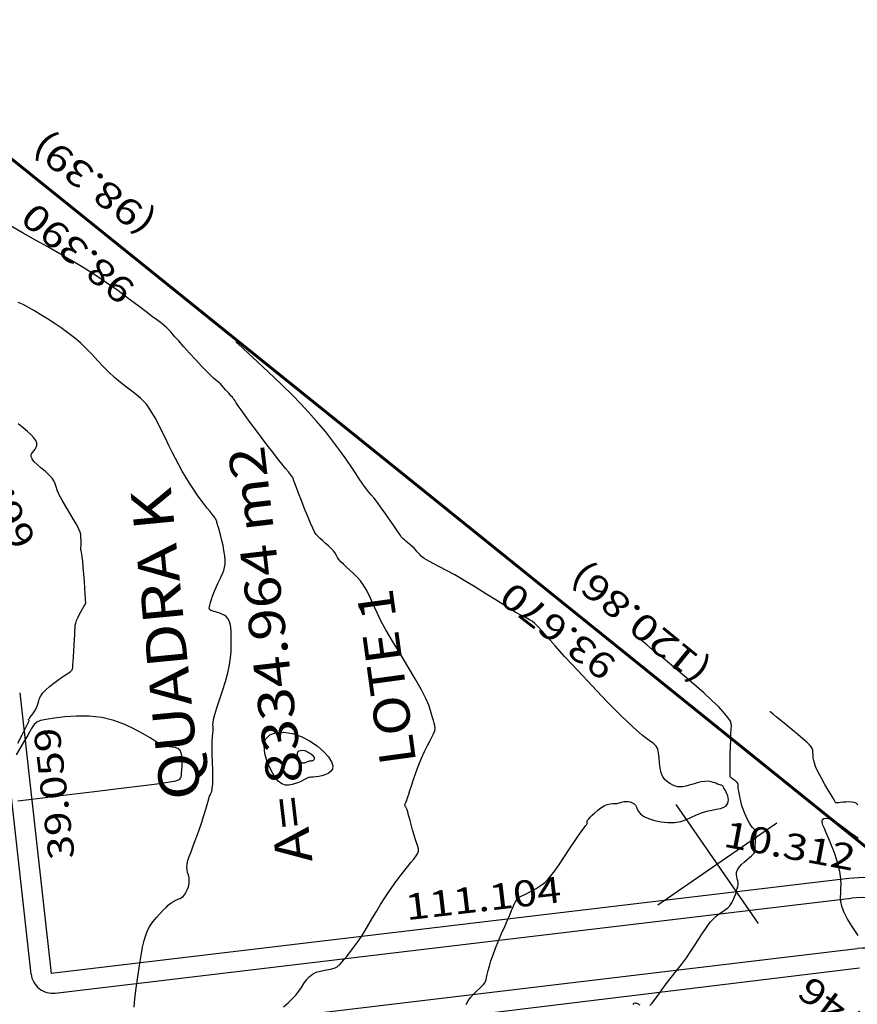
# Model space of a CAD drawing. Units: metres. Extents: x 186724 to 196474, y 1658184 to 1664325.
# Drawn here: x 189963 to 190079, y 1662585 to 1662721 of the extents above; entities that cross this region are included whole.
import ezdxf
from ezdxf.enums import TextEntityAlignment as Align

# ---------------------------------------------------------------- set-up
doc = ezdxf.new("R2010")
doc.units = ezdxf.units.M
doc.header["$MEASUREMENT"] = 0
for name, color, linetype in [('CURVAS', 7, 'Continuous'), ('ESCRI', 6, 'Continuous'), ('FOLHAS', 7, 'Continuous'), ('MEDIDAS', 7, 'Continuous'), ('MF', 7, 'Continuous'), ('NQUADRAS', 7, 'Continuous'), ('URB', 7, 'Continuous')]:
    doc.layers.add(name, color=color, linetype=linetype)
doc.styles.add('ITALICC', font='italicc')
doc.styles.add('ROMANS', font='romans')

# ---------------------------------------------------------------- blocks, each defined once
blk = doc.blocks.new('BLOCO289824')
at = {"layer": 'ESCRI', "color": 1, "linetype": 'Continuous', "const_width": 0.4, "flags": 128}
for points in [[(187394.35302, 1663070.790288), (187366.369877, 1663165.117038)], [(187394.35302, 1663070.790288), (187420.961484, 1662980.979209)]]:
    blk.add_lwpolyline(points, dxfattribs=at)
blk = doc.blocks.new('BLOCO262134')
at = {"layer": 'CURVAS', "color": 251, "linetype": 'Continuous', "flags": 128}
for points in [[(187325.282266, 1663062.448205), (187327.982899, 1663061.030186), (187331.240793, 1663059.317454), (187334.697836, 1663057.501624), (187337.995917, 1663055.774315), (187340.776925, 1663054.327144), (187342.770908, 1663053.305375), (187344.060547, 1663052.668864), (187344.816682, 1663052.331113), (187345.210154, 1663052.205626), (187345.411803, 1663052.205905), (187345.567162, 1663052.261701), (187345.720542, 1663052.367756), (187345.890945, 1663052.535061), (187346.097375, 1663052.774606), (187346.358834, 1663053.09738), (187346.682353, 1663053.507009), (187347.027071, 1663053.977659), (187347.340153, 1663054.476129), (187347.568765, 1663054.96922), (187347.660072, 1663055.423731), (187347.579089, 1663055.814322), (187347.362216, 1663056.147094), (187347.063704, 1663056.436007), (187346.737802, 1663056.695021), (187346.438761, 1663056.938095), (187346.20482, 1663057.185783), (187346.01019, 1663057.485017), (187345.81307, 1663057.889321), (187345.571663, 1663058.45222), (187345.244168, 1663059.227237), (187344.792887, 1663060.245438), (187344.196519, 1663061.448043), (187343.437865, 1663062.753809), (187342.499726, 1663064.081497), (187341.364901, 1663065.349866), (187340.03816, 1663066.489833), (187338.612152, 1663067.480948), (187337.201493, 1663068.314919), (187335.920801, 1663068.983453), (187334.884694, 1663069.478259), (187334.161116, 1663069.791849), (187333.631327, 1663069.919958), (187333.12991, 1663069.859124), (187332.491454, 1663069.605886), (187331.550542, 1663069.156783), (187330.215012, 1663068.530436), (187328.685697, 1663067.83379)], [(187329.791488, 1663068.996544), (187331.063998, 1663069.68458), (187331.956417, 1663070.16752), (187332.496403, 1663070.462972), (187332.770817, 1663070.619331), (187332.866521, 1663070.684993), (187332.870376, 1663070.708355), (187332.855862, 1663070.729517), (187332.842924, 1663070.755405), (187332.838127, 1663070.784649), (187332.848034, 1663070.815879), (187332.879209, 1663070.847726), (187332.937897, 1663070.879783), (187333.029072, 1663070.915496), (187333.15739, 1663070.959273), (187333.327507, 1663071.015523), (187333.544079, 1663071.088654), (187333.807911, 1663071.182445), (187334.104409, 1663071.298167), (187334.415129, 1663071.436456), (187334.721627, 1663071.597954), (187335.005458, 1663071.783301), (187335.257476, 1663071.99064), (187335.505722, 1663072.208142), (187335.787537, 1663072.421482), (187336.14026, 1663072.616334), (187336.60123, 1663072.778373), (187337.19254, 1663072.89694), (187337.875301, 1663072.976042), (187338.595373, 1663073.023349), (187339.298621, 1663073.046533), (187339.930907, 1663073.053267), (187340.4498, 1663073.050863), (187340.859692, 1663073.045199), (187341.176683, 1663073.041794), (187341.41687, 1663073.046167), (187341.596353, 1663073.063838), (187341.734124, 1663073.103738), (187341.860749, 1663073.188453), (187342.009688, 1663073.34398), (187342.214401, 1663073.596318), (187342.508347, 1663073.971464), (187342.911518, 1663074.481789), (187343.390028, 1663075.085155), (187343.896523, 1663075.725796), (187344.383649, 1663076.347946), (187344.804052, 1663076.895841), (187345.12521, 1663077.327984), (187345.37393, 1663077.659954), (187345.591848, 1663077.921603), (187345.820603, 1663078.14278), (187346.101834, 1663078.353335), (187346.463403, 1663078.575737), (187346.878075, 1663078.802944), (187347.304842, 1663079.02053), (187347.702694, 1663079.214073), (187348.030621, 1663079.369147), (187348.258174, 1663079.475548), (187348.397149, 1663079.539936), (187348.4699, 1663079.573191), (187348.498781, 1663079.586192), (187348.506148, 1663079.589819), (187348.510677, 1663079.59324), (187348.516328, 1663079.598778), (187348.523383, 1663079.607047), (187348.532124, 1663079.618661), (187348.542832, 1663079.634231), (187348.560139, 1663079.661584), (187348.606075, 1663079.73739), (187348.707021, 1663079.90553), (187348.889357, 1663080.209889), (187349.179464, 1663080.694348), (187349.590248, 1663081.38101), (187350.080718, 1663082.204858), (187350.596407, 1663083.079098), (187351.08285, 1663083.916932), (187351.48558, 1663084.631565), (187351.764866, 1663085.158181), (187351.939917, 1663085.519879), (187352.044675, 1663085.761739), (187352.113082, 1663085.928841), (187352.179082, 1663086.066264), (187352.26923, 1663086.210628), (187352.380534, 1663086.364716), (187352.502618, 1663086.522854), (187352.625103, 1663086.679363), (187352.73761, 1663086.828569), (187352.832701, 1663086.966508), (187352.91469, 1663087.096068), (187352.990829, 1663087.221848), (187353.068373, 1663087.34845), (187353.154574, 1663087.480474), (187353.254186, 1663087.629422), (187353.361965, 1663087.834408), (187353.470168, 1663088.141447), (187353.571051, 1663088.596554), (187353.656872, 1663089.245745), (187353.723325, 1663090.111361), (187353.779857, 1663091.121044), (187353.839354, 1663092.178764), (187353.9147, 1663093.18849), (187354.018782, 1663094.05419), (187354.157302, 1663094.708959), (187354.307238, 1663095.202404), (187354.438384, 1663095.613255), (187354.520535, 1663096.020244), (187354.523487, 1663096.502104), (187354.428947, 1663097.113772), (187354.266279, 1663097.815004), (187354.076759, 1663098.541764), (187353.901663, 1663099.230014), (187353.782267, 1663099.815717), (187353.750905, 1663100.250752), (187353.804137, 1663100.550664), (187353.92958, 1663100.746915), (187354.114852, 1663100.870968), (187354.34757, 1663100.954285), (187354.613379, 1663101.026818), (187354.890035, 1663101.112484), (187355.153324, 1663101.233691), (187355.37903, 1663101.412846), (187355.542937, 1663101.672357), (187355.625675, 1663102.030831), (187355.62726, 1663102.491679), (187355.552553, 1663103.054515), (187355.406414, 1663103.718949), (187355.193705, 1663104.484594), (187354.921205, 1663105.345222)], [(187322.270902, 1663029.814609), (187323.03201, 1663030.758008), (187323.999627, 1663031.859565), (187325.074052, 1663033.025781), (187326.155586, 1663034.163157), (187327.144532, 1663035.178194), (187327.967086, 1663035.998734), (187328.653033, 1663036.637982), (187329.258053, 1663037.130482), (187329.837829, 1663037.51078), (187330.448041, 1663037.81342), (187331.127207, 1663038.067427), (187331.8452, 1663038.279734), (187332.55473, 1663038.451756), (187333.208505, 1663038.584905), (187333.759236, 1663038.680597), (187334.172752, 1663038.741303), (187334.46737, 1663038.773735), (187334.674524, 1663038.785666), (187334.825649, 1663038.784868), (187334.952181, 1663038.779112), (187335.080477, 1663038.774196), (187335.216575, 1663038.768016), (187335.361437, 1663038.756497), (187335.516022, 1663038.735561), (187335.681292, 1663038.70113), (187335.859295, 1663038.652962), (187336.05644, 1663038.60615), (187336.280223, 1663038.579619), (187336.538142, 1663038.592298), (187336.837694, 1663038.663112), (187337.180624, 1663038.805842), (187337.545665, 1663039.01368), (187337.905798, 1663039.274673), (187338.234006, 1663039.576865), (187338.50327, 1663039.908303), (187338.696687, 1663040.257603), (187338.837817, 1663040.615658), (187338.960336, 1663040.973931), (187339.097921, 1663041.323886), (187339.284247, 1663041.656986), (187339.549503, 1663041.970904), (187339.909919, 1663042.288149), (187340.378239, 1663042.63744), (187340.967204, 1663043.047497), (187341.689557, 1663043.547037), (187342.543998, 1663044.15138), (187343.47305, 1663044.822246), (187344.405194, 1663045.507956), (187345.26891, 1663046.156828), (187345.99268, 1663046.717184), (187346.524537, 1663047.149701), (187346.890735, 1663047.464484), (187347.137083, 1663047.683997), (187347.309389, 1663047.830703), (187347.453461, 1663047.927064), (187347.610444, 1663048.000621), (187347.802833, 1663048.099217), (187348.048459, 1663048.275771), (187348.365152, 1663048.583203), (187348.770746, 1663049.074434), (187349.273765, 1663049.779597), (187349.845516, 1663050.637686), (187350.447998, 1663051.564909), (187351.043213, 1663052.477475), (187351.593161, 1663053.291591), (187352.06671, 1663053.94255), (187352.460196, 1663054.441981), (187352.776824, 1663054.820599), (187353.019798, 1663055.109118), (187353.192322, 1663055.338252), (187353.308339, 1663055.539714), (187353.424738, 1663055.749223), (187353.609146, 1663056.003495), (187353.929193, 1663056.339249), (187354.452504, 1663056.793203), (187355.220639, 1663057.389191), (187356.170883, 1663058.099525), (187357.21445, 1663058.883634), (187358.262557, 1663059.700944), (187359.226418, 1663060.510886), (187360.036918, 1663061.27996), (187360.703613, 1663062.002954), (187361.255729, 1663062.681726), (187361.72249, 1663063.318138), (187362.133123, 1663063.914048), (187362.509568, 1663064.471177), (187362.844624, 1663064.990686), (187363.123808, 1663065.473597), (187363.332633, 1663065.920933), (187363.456617, 1663066.333714), (187363.48678, 1663066.713222), (187363.436168, 1663067.061766), (187363.323335, 1663067.381915), (187363.166832, 1663067.676237), (187362.985212, 1663067.947301), (187362.795731, 1663068.197015), (187362.610453, 1663068.424658), (187362.440146, 1663068.628846), (187362.295577, 1663068.8082), (187362.187515, 1663068.961336), (187362.126144, 1663069.089806), (187362.119321, 1663069.206892), (187362.174321, 1663069.328807), (187362.298417, 1663069.471766), (187362.498884, 1663069.651984), (187362.778403, 1663069.880212), (187363.121289, 1663070.145357), (187363.507262, 1663070.43086), (187363.916045, 1663070.720166), (187364.327359, 1663070.996717), (187364.724506, 1663071.247684), (187365.105113, 1663071.475147), (187365.470387, 1663071.68491), (187365.821538, 1663071.88278), (187366.159771, 1663072.074563), (187366.486691, 1663072.269247), (187366.805484, 1663072.488545), (187367.119734, 1663072.757356), (187367.433024, 1663073.100576), (187367.748935, 1663073.543102), (187368.068476, 1663074.097949), (187368.382349, 1663074.730606), (187368.678682, 1663075.394683), (187368.945604, 1663076.043787), (187369.171242, 1663076.631527), (187369.347139, 1663077.121102), (187369.478502, 1663077.514071), (187369.573953, 1663077.821584), (187369.642114, 1663078.054791), (187369.691606, 1663078.224843), (187369.730079, 1663078.343299), (187369.761295, 1663078.423363), (187369.788043, 1663078.478648), (187369.813112, 1663078.522767), (187369.839292, 1663078.569334), (187369.868171, 1663078.631304), (187369.896534, 1663078.719007), (187369.919964, 1663078.842113), (187369.934045, 1663079.010294), (187369.934362, 1663079.233221), (187369.918122, 1663079.520899), (187369.889033, 1663079.884667), (187369.852426, 1663080.336197), (187369.813634, 1663080.88716), (187369.777989, 1663081.54923), (187369.750628, 1663082.32737), (187369.73592, 1663083.199713), (187369.73804, 1663084.137684), (187369.761162, 1663085.112708), (187369.809461, 1663086.096208), (187369.885703, 1663087.066774), (187369.987021, 1663088.03165), (187370.109139, 1663089.005247), (187370.247781, 1663090.001972), (187370.398673, 1663091.036236), (187370.556414, 1663092.113128), (187370.71111, 1663093.20046), (187370.851744, 1663094.256726), (187370.967297, 1663095.24042), (187371.046751, 1663096.110033), (187371.080359, 1663096.840412), (187371.063455, 1663097.471805), (187370.992644, 1663098.060813), (187370.864533, 1663098.664037), (187370.675725, 1663099.338078), (187370.427628, 1663100.126313), (187370.140853, 1663101.019231), (187369.840813, 1663101.994098), (187369.55292, 1663103.028182), (187369.302586, 1663104.098746), (187369.106371, 1663105.186256), (187368.94541, 1663106.283963), (187368.791986, 1663107.388317), (187368.618382, 1663108.495767), (187368.396879, 1663109.602764), (187368.107079, 1663110.705392), (187367.757854, 1663111.798282), (187367.3654, 1663112.8757), (187366.945907, 1663113.931911), (187366.515568, 1663114.961182), (187366.088387, 1663115.95496), (187365.669604, 1663116.893415), (187365.26227, 1663117.753898), (187364.869438, 1663118.51376), (187364.494157, 1663119.150354)], [(187339.290617, 1663018.145398), (187340.153109, 1663018.244689), (187340.922374, 1663018.368362), (187341.618371, 1663018.522793), (187342.261061, 1663018.714361), (187342.86867, 1663018.942392), (187343.452491, 1663019.178018), (187344.022087, 1663019.38532), (187344.587017, 1663019.52838), (187345.156843, 1663019.57128), (187345.735967, 1663019.491298), (187346.308158, 1663019.3185), (187346.852026, 1663019.096149), (187347.346181, 1663018.867506), (187347.769233, 1663018.675836), (187348.105674, 1663018.554188), (187348.363524, 1663018.49477), (187348.55668, 1663018.479578), (187348.699045, 1663018.490606), (187348.804518, 1663018.509851), (187348.891497, 1663018.524468), (187348.996375, 1663018.542256), (187349.160044, 1663018.576176), (187349.423393, 1663018.639187), (187349.827315, 1663018.744248), (187350.399307, 1663018.901656), (187351.113293, 1663019.111058), (187351.929806, 1663019.369435), (187352.809376, 1663019.673771), (187353.712536, 1663020.021049), (187354.609058, 1663020.407128), (187355.505677, 1663020.823374), (187356.418367, 1663021.260029), (187357.363106, 1663021.707337), (187358.355868, 1663022.155539), (187359.404164, 1663022.594865), (187360.481645, 1663023.01549), (187361.553496, 1663023.407577), (187362.584904, 1663023.761289), (187363.541054, 1663024.066789), (187364.392386, 1663024.31851), (187365.130359, 1663024.527976), (187365.751688, 1663024.710981), (187366.253086, 1663024.883322), (187366.631266, 1663025.060791), (187366.890034, 1663025.260533), (187367.06156, 1663025.50508), (187367.185105, 1663025.818311), (187367.299929, 1663026.224108), (187367.445294, 1663026.74635), (187367.649278, 1663027.394479), (187367.895226, 1663028.120179), (187368.155301, 1663028.860697), (187368.401665, 1663029.553279), (187368.606481, 1663030.135171), (187368.748919, 1663030.560025), (187368.836179, 1663030.847125), (187368.882469, 1663031.032158), (187368.901996, 1663031.150814), (187368.908969, 1663031.238783), (187368.915788, 1663031.325119), (187368.927624, 1663031.412345), (187368.947839, 1663031.496348), (187368.979798, 1663031.573017), (187369.026864, 1663031.63824), (187369.091977, 1663031.690294), (187369.176393, 1663031.737012), (187369.280941, 1663031.788618), (187369.406453, 1663031.855333), (187369.553761, 1663031.94738), (187369.728378, 1663032.075845), (187369.954543, 1663032.255266), (187370.261178, 1663032.501044), (187370.677203, 1663032.828579), (187371.23154, 1663033.253274), (187371.939491, 1663033.780394), (187372.761876, 1663034.374662), (187373.645896, 1663034.990669), (187374.538751, 1663035.583003), (187375.387644, 1663036.106253), (187376.148264, 1663036.52746), (187376.810268, 1663036.863468), (187377.371804, 1663037.143575), (187377.831016, 1663037.397078), (187378.186053, 1663037.653273), (187378.44028, 1663037.936297), (187378.617942, 1663038.249655), (187378.748505, 1663038.59169), (187378.861433, 1663038.960747), (187378.986192, 1663039.355169), (187379.144936, 1663039.787095), (187379.330585, 1663040.323845), (187379.528749, 1663041.046531), (187379.72504, 1663042.036267), (187379.905066, 1663043.374167), (187380.058544, 1663045.100159), (187380.191611, 1663047.08943), (187380.314512, 1663049.175982), (187380.43749, 1663051.193818), (187380.570789, 1663052.976939), (187380.721272, 1663054.401139), (187380.882283, 1663055.50937), (187381.043786, 1663056.386376), (187381.195745, 1663057.1169), (187381.328125, 1663057.785686), (187381.431712, 1663058.46222), (187381.500582, 1663059.154949), (187381.529632, 1663059.857067), (187381.513761, 1663060.561765), (187381.447866, 1663061.262232), (187381.331756, 1663061.950176), (187381.184883, 1663062.611352), (187381.031608, 1663063.230033), (187380.896293, 1663063.79049), (187380.803298, 1663064.276994), (187380.768824, 1663064.682126), (187380.776414, 1663065.031702), (187380.801448, 1663065.359845), (187380.819309, 1663065.700682), (187380.805377, 1663066.088336), (187380.742101, 1663066.545862), (187380.640194, 1663067.05204), (187380.517439, 1663067.574577), (187380.391617, 1663068.081181), (187380.280511, 1663068.539561), (187380.200453, 1663068.934097), (187380.161983, 1663069.31585), (187380.174192, 1663069.752553), (187380.246169, 1663070.311939), (187380.387005, 1663071.061741), (187380.599229, 1663072.039854), (187380.859122, 1663073.16481), (187381.136401, 1663074.325308), (187381.400786, 1663075.410041), (187381.621996, 1663076.307706), (187381.777222, 1663076.935537), (187381.873555, 1663077.324925), (187381.925559, 1663077.5358), (187381.947797, 1663077.628092), (187381.954834, 1663077.661732), (187381.958257, 1663077.69324), (187381.95775, 1663077.765509), (187381.950019, 1663077.918021), (187381.93177, 1663078.19026), (187381.899712, 1663078.621708), (187381.851938, 1663079.242039), (187381.792102, 1663080.041683), (187381.725244, 1663081.001258), (187381.656405, 1663082.101384), (187381.590626, 1663083.322682), (187381.532295, 1663084.636338), (187381.483187, 1663085.975805), (187381.444426, 1663087.265107), (187381.417134, 1663088.428266), (187381.402433, 1663089.389302), (187381.400311, 1663090.094825), (187381.406211, 1663090.581792), (187381.414443, 1663090.909747), (187381.419314, 1663091.138232), (187381.415134, 1663091.326791), (187381.397726, 1663091.525588), (187381.36898, 1663091.747257), (187381.332304, 1663091.995054), (187381.291102, 1663092.272233), (187381.248782, 1663092.582049), (187381.207726, 1663092.924164), (187381.166219, 1663093.283866), (187381.121521, 1663093.642851), (187381.070895, 1663093.982815), (187381.011601, 1663094.285453), (187380.940936, 1663094.547284), (187380.85634, 1663094.824122), (187380.755291, 1663095.186601), (187380.635264, 1663095.70536), (187380.493737, 1663096.451034), (187380.330838, 1663097.462989), (187380.157303, 1663098.655511), (187379.986521, 1663099.911615), (187379.831881, 1663101.114317), (187379.706771, 1663102.146631), (187379.61978, 1663102.922819), (187379.560295, 1663103.482127), (187379.512903, 1663103.895048), (187379.462189, 1663104.232073), (187379.392741, 1663104.563695), (187379.289754, 1663104.955897), (187379.140854, 1663105.456624), (187378.934274, 1663106.109313), (187378.65825, 1663106.957401), (187378.301016, 1663108.044325), (187377.854647, 1663109.394895), (187377.326589, 1663110.959425), (187376.728126, 1663112.669603), (187376.070547, 1663114.457117), (187375.365136, 1663116.253653), (187374.621937, 1663118.005969), (187373.846018, 1663119.721096), (187373.041206, 1663121.421133), (187372.211325, 1663123.128181), (187371.360201, 1663124.864338), (187370.494738, 1663126.643143), (187369.634145, 1663128.443887)], [(187360.280647, 1663004.047851), (187360.762834, 1663004.305542), (187361.314094, 1663004.503514), (187361.901378, 1663004.649157), (187362.484215, 1663004.755521), (187363.022135, 1663004.835654), (187363.474666, 1663004.902608), (187363.81478, 1663004.96973), (187364.06922, 1663005.051571), (187364.278175, 1663005.162979), (187364.48183, 1663005.318803), (187364.720373, 1663005.533892), (187365.029018, 1663005.819671), (187365.42308, 1663006.17386), (187365.912905, 1663006.590757), (187366.508836, 1663007.064658), (187367.221216, 1663007.589859), (187368.04983, 1663008.15748), (187368.952227, 1663008.745937), (187369.875397, 1663009.330468), (187370.76633, 1663009.886311), (187371.572017, 1663010.388706), (187372.251143, 1663010.817853), (187372.809174, 1663011.173794), (187373.263271, 1663011.461536), (187373.630597, 1663011.686082), (187373.928313, 1663011.852438), (187374.171822, 1663011.966395), (187374.369492, 1663012.036893), (187374.527934, 1663012.073657), (187374.653757, 1663012.086413), (187374.753572, 1663012.084887), (187374.837278, 1663012.076936), (187374.927937, 1663012.062948), (187375.051902, 1663012.041441), (187375.235525, 1663012.010933), (187375.505157, 1663011.969944), (187375.877492, 1663011.918387), (187376.330584, 1663011.861758), (187376.832828, 1663011.806947), (187377.352619, 1663011.760844), (187377.858353, 1663011.730341), (187378.33279, 1663011.724392), (187378.816149, 1663011.760219), (187379.363013, 1663011.857107), (187380.027967, 1663012.034342), (187380.865596, 1663012.311209), (187381.904856, 1663012.695709), (187383.072202, 1663013.150705), (187384.268459, 1663013.627773), (187385.394456, 1663014.078493), (187386.351018, 1663014.454441), (187387.063518, 1663014.719825), (187387.555505, 1663014.889375), (187387.875073, 1663014.990453), (187388.070317, 1663015.050418), (187388.18933, 1663015.096631), (187388.273097, 1663015.150957), (187388.334159, 1663015.213269), (187388.377944, 1663015.277947), (187388.409885, 1663015.339368), (187388.435411, 1663015.39191), (187388.463397, 1663015.432177), (187388.516495, 1663015.465667), (187388.620802, 1663015.500104), (187388.802414, 1663015.543214), (187389.08743, 1663015.602719), (187389.490731, 1663015.681641), (187389.982352, 1663015.764186), (187390.521111, 1663015.829856), (187391.065829, 1663015.858154), (187391.575325, 1663015.828582), (187392.017332, 1663015.72841), (187392.395233, 1663015.575968), (187392.721324, 1663015.397354), (187393.007901, 1663015.218665), (187393.26726, 1663015.066), (187393.51029, 1663014.957454), (187393.742257, 1663014.879122), (187393.96702, 1663014.809095), (187394.188438, 1663014.725466), (187394.410368, 1663014.606327), (187394.632789, 1663014.435385), (187394.840143, 1663014.218804), (187395.012994, 1663013.968362), (187395.131902, 1663013.695836), (187395.177431, 1663013.413006), (187395.143136, 1663013.125697), (187395.074549, 1663012.815924), (187395.030197, 1663012.459752), (187395.068607, 1663012.033244), (187395.248305, 1663011.512464), (187395.611597, 1663010.887273), (187396.135908, 1663010.202724), (187396.782441, 1663009.517666), (187397.512399, 1663008.89095), (187398.286987, 1663008.381425), (187399.072566, 1663008.029593), (187399.85613, 1663007.802549), (187400.62983, 1663007.64904), (187401.38582, 1663007.517814), (187402.116251, 1663007.357616), (187402.81292, 1663007.132649), (187403.46621, 1663006.868935), (187404.066146, 1663006.607952), (187404.602755, 1663006.391177), (187405.066065, 1663006.260089), (187405.449249, 1663006.245339), (187405.758077, 1663006.334279), (187406.001466, 1663006.503438), (187406.188331, 1663006.729341), (187406.327591, 1663006.988515), (187406.42793, 1663007.259782), (187406.497113, 1663007.531141), (187406.542671, 1663007.792884), (187406.572138, 1663008.035304), (187406.593045, 1663008.248694), (187406.61102, 1663008.425939), (187406.62406, 1663008.570294), (187406.628258, 1663008.687605), (187406.619707, 1663008.783717), (187406.594499, 1663008.864477), (187406.549481, 1663008.936972), (187406.484518, 1663009.013246), (187406.400229, 1663009.106585), (187406.297232, 1663009.230274), (187406.176146, 1663009.397597), (187406.034718, 1663009.616494), (187405.859202, 1663009.873516), (187405.632983, 1663010.149868), (187405.339443, 1663010.426757), (187404.961964, 1663010.685386), (187404.493288, 1663010.911566), (187403.963592, 1663011.109522), (187403.412411, 1663011.288085), (187402.879281, 1663011.456087), (187402.403739, 1663011.622356), (187402.015368, 1663011.795858), (187401.703957, 1663011.986092), (187401.449342, 1663012.202693), (187401.23136, 1663012.455292), (187401.029848, 1663012.753525), (187400.833405, 1663013.105479), (187400.665679, 1663013.51306), (187400.55908, 1663013.976627), (187400.546019, 1663014.49654), (187400.658905, 1663015.073159), (187400.913391, 1663015.701103), (187401.258094, 1663016.352026), (187401.624876, 1663016.991841), (187401.945595, 1663017.586462), (187402.152111, 1663018.101802), (187402.192106, 1663018.537059), (187402.076537, 1663019.024563), (187401.832183, 1663019.72993), (187401.485825, 1663020.818776), (187401.064241, 1663022.456715), (187400.594805, 1663024.738782), (187400.107276, 1663027.477684), (187399.632007, 1663030.41555), (187399.199352, 1663033.294508), (187398.839664, 1663035.856684), (187398.573931, 1663037.901292), (187398.385677, 1663039.455884), (187398.249062, 1663040.605099), (187398.138244, 1663041.433574), (187398.027381, 1663042.025948), (187397.891592, 1663042.470459), (187397.709828, 1663042.869753), (187397.461999, 1663043.330076), (187397.128016, 1663043.957674), (187396.687789, 1663044.858794), (187396.130707, 1663046.101977), (187395.484067, 1663047.604948), (187394.784646, 1663049.247724), (187394.069221, 1663050.910326), (187393.374567, 1663052.472772), (187392.732756, 1663053.837028), (187392.157037, 1663054.992841), (187391.655954, 1663055.951906), (187391.23805, 1663056.725917), (187390.911871, 1663057.326567), (187390.681254, 1663057.770033), (187390.53122, 1663058.090419), (187390.442082, 1663058.326312), (187390.394154, 1663058.516297), (187390.367751, 1663058.698961), (187390.345706, 1663058.906561), (187390.320922, 1663059.146035), (187390.288824, 1663059.417991), (187390.244833, 1663059.723039), (187390.184374, 1663060.061787), (187390.105115, 1663060.430729), (187390.013714, 1663060.809908), (187389.919074, 1663061.175252), (187389.830098, 1663061.502687), (187389.755691, 1663061.768141), (187389.702619, 1663061.963514), (187389.669108, 1663062.144589), (187389.651248, 1663062.383118), (187389.645128, 1663062.750858), (187389.646837, 1663063.319561), (187389.652356, 1663064.132795), (187389.657228, 1663065.121375), (187389.656888, 1663066.18793), (187389.646771, 1663067.235088), (187389.62231, 1663068.16548), (187389.581236, 1663068.908276), (187389.530452, 1663069.498824), (187389.479159, 1663069.999016), (187389.436557, 1663070.470743), (187389.411846, 1663070.975895), (187389.411026, 1663071.569967), (187389.427304, 1663072.282864), (187389.450688, 1663073.138094), (187389.471185, 1663074.159167), (187389.478803, 1663075.36959), (187389.46219, 1663076.787979), (187389.404549, 1663078.41338), (187389.287723, 1663080.239946), (187389.093556, 1663082.261829), (187388.80389, 1663084.473184), (187388.411569, 1663086.844595), (187387.953427, 1663089.252377), (187387.477301, 1663091.549278), (187387.031025, 1663093.588044), (187386.662435, 1663095.221423), (187386.407209, 1663096.345125), (187386.2524, 1663097.026715), (187386.172904, 1663097.37672), (187386.143615, 1663097.50567), (187386.139431, 1663097.524091), (187386.139431, 1663097.524091)], [(187360.168664, 1663042.284134), (187359.448321, 1663042.370711), (187359.073355, 1663042.4255), (187358.647748, 1663042.504277), (187358.196727, 1663042.613065), (187357.745522, 1663042.757887), (187357.319464, 1663042.951345), (187356.9443, 1663043.232348), (187356.645879, 1663043.646381), (187356.450051, 1663044.23893), (187356.382664, 1663045.055483), (187356.464919, 1663046.108793), (187356.699416, 1663047.280689), (187357.084107, 1663048.42027), (187357.616942, 1663049.376632), (187358.295872, 1663049.998874), (187359.108884, 1663050.173624), (187360.004101, 1663049.937641), (187360.919682, 1663049.365212), (187361.793787, 1663048.530627), (187362.564573, 1663047.508175), (187363.180746, 1663046.372659), (187363.633199, 1663045.200941), (187363.923371, 1663044.070396), (187364.052701, 1663043.0584), (187364.022628, 1663042.24233), (187363.840324, 1663041.67925), (187363.535888, 1663041.34498), (187363.145152, 1663041.19503), (187362.703948, 1663041.184909), (187362.248107, 1663041.270126), (187361.809439, 1663041.410276), (187361.403656, 1663041.581297), (187361.042448, 1663041.763213), (187360.737506, 1663041.936047), (187360.500518, 1663042.079822), (187360.338573, 1663042.179526), (187360.240344, 1663042.240003), (187360.189902, 1663042.271058), (187360.171318, 1663042.2825), (187360.168664, 1663042.284134), (187360.168664, 1663042.284134)], [(187361.417974, 1663044.122523), (187361.241286, 1663044.143759), (187361.149314, 1663044.157198), (187361.044919, 1663044.176521), (187360.934292, 1663044.203205), (187360.823619, 1663044.238727), (187360.719114, 1663044.286179), (187360.627093, 1663044.355104), (187360.553895, 1663044.456659), (187360.505862, 1663044.602002), (187360.489333, 1663044.802288), (187360.509508, 1663045.060647), (187360.567027, 1663045.348094), (187360.661385, 1663045.627613), (187360.79208, 1663045.862193), (187360.95861, 1663046.014818), (187361.158028, 1663046.057681), (187361.37761, 1663045.999799), (187361.602186, 1663045.859392), (187361.816589, 1663045.654682), (187362.00565, 1663045.403892), (187362.156787, 1663045.125369), (187362.267766, 1663044.837967), (187362.33894, 1663044.560663), (187362.370663, 1663044.312438), (187362.363286, 1663044.11227), (187362.31857, 1663043.974156), (187362.243897, 1663043.892165), (187362.148056, 1663043.855385), (187362.039836, 1663043.852902), (187361.928026, 1663043.873804), (187361.820428, 1663043.908181), (187361.720897, 1663043.950129), (187361.632299, 1663043.99475), (187361.557501, 1663044.037143), (187361.499372, 1663044.072409), (187361.45965, 1663044.096865), (187361.435556, 1663044.111699), (187361.423184, 1663044.119316), (187361.418625, 1663044.122123), (187361.417974, 1663044.122523), (187361.417974, 1663044.122523)], [(187379.254666, 1662990.929797), (187379.473706, 1662990.996473), (187379.66575, 1662990.921376), (187379.833406, 1662990.699831), (187379.996192, 1662990.384009)], [(187381.071185, 1662989.488998), (187381.54906, 1662989.581473), (187382.135798, 1662989.779038), (187382.840774, 1662990.048615), (187383.673359, 1662990.357126), (187384.634309, 1662990.677387), (187385.689916, 1662991.00581), (187386.797851, 1662991.344701), (187387.91579, 1662991.696366), (187389.001405, 1662992.063113), (187390.01939, 1662992.444218), (187390.962521, 1662992.826842), (187391.830592, 1662993.195115), (187392.623399, 1662993.533168), (187393.340737, 1662993.825129), (187393.984149, 1662994.058624), (187394.562165, 1662994.235244), (187395.085065, 1662994.360077), (187395.563127, 1662994.438209), (187396.006628, 1662994.474727), (187396.425468, 1662994.477687), (187396.828022, 1662994.467034), (187397.222285, 1662994.465682), (187397.616255, 1662994.496545), (187398.017925, 1662994.582539), (187398.431486, 1662994.739093), (187398.845899, 1662994.951696), (187399.246319, 1662995.198352), (187399.617901, 1662995.457065), (187399.9458, 1662995.705838), (187400.218898, 1662995.928597), (187400.440991, 1662996.13295), (187400.619598, 1662996.33243), (187400.762242, 1662996.540566), (187400.876444, 1662996.77089), (187400.973239, 1662997.031599), (187401.077713, 1662997.309557), (187401.218466, 1662997.586296), (187401.424099, 1662997.843347), (187401.723212, 1662998.062242), (187402.132026, 1662998.229178), (187402.617242, 1662998.349024), (187403.133185, 1662998.431313), (187403.634178, 1662998.485579), (187404.074543, 1662998.521359), (187404.419714, 1662998.548308), (187404.679556, 1662998.576577), (187404.875045, 1662998.61644), (187405.027156, 1662998.678171), (187405.156864, 1662998.772042), (187405.282655, 1662998.905581), (187405.41305, 1662999.075335), (187405.554083, 1662999.275102), (187405.711785, 1662999.498683), (187405.892189, 1662999.739878), (187406.096872, 1662999.991969), (187406.30959, 1663000.246169), (187406.509644, 1663000.493174), (187406.676336, 1663000.72368), (187406.788968, 1663000.928382), (187406.834113, 1663001.10418), (187406.827438, 1663001.272792), (187406.791882, 1663001.462139), (187406.750386, 1663001.700142), (187406.725889, 1663002.014722), (187406.736862, 1663002.42412), (187406.783901, 1663002.907859), (187406.863136, 1663003.435778), (187406.970692, 1663003.97772), (187407.1027, 1663004.503525), (187407.254207, 1663004.988004), (187407.41594, 1663005.425841), (187407.577547, 1663005.816691), (187407.728674, 1663006.160208), (187407.858968, 1663006.456046), (187407.961362, 1663006.705134), (187408.041925, 1663006.913499), (187408.110009, 1663007.088444), (187408.17497, 1663007.237273), (187408.24616, 1663007.367288), (187408.329156, 1663007.486007), (187408.414426, 1663007.601806), (187408.488659, 1663007.723275), (187408.538546, 1663007.859005), (187408.550778, 1663008.017586), (187408.517161, 1663008.203638), (187408.449969, 1663008.405887), (187408.366593, 1663008.609089), (187408.284423, 1663008.797997), (187408.220849, 1663008.957368), (187408.188865, 1663009.075955), (187408.183874, 1663009.158513), (187408.196883, 1663009.213795), (187408.218897, 1663009.250555), (187408.240924, 1663009.277546), (187408.261106, 1663009.309325), (187408.306139, 1663009.383664), (187408.409854, 1663009.544137), (187408.606083, 1663009.834318), (187408.928657, 1663010.297784), (187409.395835, 1663010.956684), (187409.963571, 1663011.747477), (187410.572248, 1663012.5852), (187411.162245, 1663013.384887), (187411.673944, 1663014.061575), (187412.060874, 1663014.556569), (187412.329159, 1663014.916261), (187412.498069, 1663015.213314), (187412.586876, 1663015.520391), (187412.61485, 1663015.910153), (187412.595433, 1663016.448818), (187412.51874, 1663017.176815), (187412.369057, 1663018.128127), (187412.13067, 1663019.336738), (187411.787864, 1663020.836632), (187411.336219, 1663022.62882), (187410.81649, 1663024.582419), (187410.280729, 1663026.533575), (187409.780985, 1663028.318435), (187409.369308, 1663029.773143), (187409.084403, 1663030.777622), (187408.911592, 1663031.386895), (187408.822851, 1663031.699766), (187408.790157, 1663031.815034), (187408.785486, 1663031.831501), (187408.785486, 1663031.831501)], [(187410.271514, 1662981.098907), (187410.294191, 1662982.590905), (187410.369693, 1662983.907046), (187410.513929, 1662984.942654), (187410.721875, 1662985.730863), (187410.983279, 1662986.339265), (187411.287884, 1662986.83545), (187411.625435, 1662987.28701), (187411.985724, 1662987.754643), (187412.358725, 1662988.271475), (187412.734456, 1662988.86374), (187413.102937, 1662989.557674), (187413.454189, 1662990.379509), (187413.779225, 1662991.339118), (187414.073041, 1662992.380917), (187414.33163, 1662993.432961), (187414.550983, 1662994.423305), (187414.727092, 1662995.280001), (187414.860101, 1662995.947459), (187414.966774, 1662996.435497), (187415.068028, 1662996.770287), (187415.18478, 1662996.978003), (187415.337946, 1662997.084817), (187415.543662, 1662997.104588), (187415.798933, 1662997.001924), (187416.095982, 1662996.729119), (187416.427032, 1662996.238469), (187416.784306, 1662995.482266), (187417.160356, 1662994.45182), (187417.549044, 1662993.294485), (187417.94456, 1662992.196634)], [(187420.536399, 1662996.007313), (187420.45512, 1662996.299355), (187420.284555, 1662996.548428), (187420.026091, 1662996.792749), (187419.707654, 1662997.031612), (187419.363805, 1662997.254577), (187419.029103, 1662997.451207), (187418.738109, 1662997.611064), (187418.517608, 1662997.727315), (187418.363299, 1662997.807551), (187418.263103, 1662997.862966), (187418.204945, 1662997.904756), (187418.176748, 1662997.944118), (187418.168063, 1662997.998063), (187418.174955, 1662998.106873), (187418.195115, 1662998.316648), (187418.226236, 1662998.673486), (187418.26601, 1662999.223486), (187418.313803, 1662999.990306), (187418.375677, 1663000.90784), (187418.459371, 1663001.88754), (187418.572621, 1663002.84086), (187418.723165, 1663003.679252), (187418.913735, 1663004.335668), (187419.127044, 1663004.829043), (187419.340801, 1663005.199814), (187419.532715, 1663005.488416), (187419.680494, 1663005.735283), (187419.76559, 1663005.981412), (187419.784427, 1663006.270041), (187419.737172, 1663006.64497), (187419.623991, 1663007.149999), (187419.445053, 1663007.828929), (187419.205187, 1663008.70217), (187418.927877, 1663009.696583), (187418.641273, 1663010.715636), (187418.37352, 1663011.662803), (187418.152768, 1663012.441552), (187417.999967, 1663012.980275), (187417.907284, 1663013.307042), (187417.859691, 1663013.474841), (187417.842156, 1663013.536662), (187417.839651, 1663013.545493), (187417.839651, 1663013.545493)]]:
    blk.add_lwpolyline(points, dxfattribs=at)
blk = doc.blocks.new('BLOCO314888')
at = {"layer": 'FOLHAS', "color": 10, "linetype": 'Continuous'}
for p, q in [((187400, 1662990), (187400, 1663010)), ((187390, 1663000), (187410, 1663000))]:
    blk.add_line(p, q, dxfattribs=at)

msp = doc.modelspace()

# ---------------------------------------------------------------- linework, layer by layer
at = {"layer": 'MF', "color": 4, "linetype": 'Continuous'}
for p, q in [((189964.35, 1662588.75), (189960.04, 1662627.32)), ((189967.69, 1662586.11), (190077.76, 1662599.23)), ((189968.42, 1662579.15), (190078.59, 1662592.28))]:
    msp.add_line(p, q, dxfattribs=at)
for centre, radius, start, end in [((190079.47, 1662584.91), 14.43, 14.19, 96.8003), ((190079.47, 1662584.91), 7.43, 14.19, 96.8003), ((189967.33, 1662589.09), 3, 186.3769, 276.8003)]:
    msp.add_arc(centre, radius, start, end, dxfattribs=at)
at = {"layer": 'URB', "color": 4, "linetype": 'Continuous'}
for p, q in [((189964.35, 1662588.75), (189960.04, 1662627.32)), ((189967.69, 1662586.11), (190077.76, 1662599.23)), ((189968.42, 1662579.15), (190078.59, 1662592.28))]:
    msp.add_line(p, q, dxfattribs=at)
at = {"layer": 'URB', "color": 3, "linetype": 'Continuous'}
for p, q in [((189962.77, 1662627.63), (189967.11, 1662588.81)), ((190077.43, 1662601.97), (189967.11, 1662588.81)), ((190078.91, 1662589.55), (189968.52, 1662576.18))]:
    msp.add_line(p, q, dxfattribs=at)
msp.add_arc((190079.47, 1662584.91), 17.18, 61.8675, 96.8002, dxfattribs=at)
at = {"layer": 'URB', "color": 4, "linetype": 'Continuous'}
for centre, radius, start, end in [((190079.47, 1662584.91), 14.43, 14.1899, 96.8002), ((189967.33, 1662589.09), 3, 186.3769, 276.8002)]:
    msp.add_arc(centre, radius, start, end, dxfattribs=at)

# ---------------------------------------------------------------- block references
at = {"layer": 'CURVAS', "rotation": 34.63277779636528}
msp.add_blockref('BLOCO262134', (980971.75, 187766.32), dxfattribs=at)
at = {"layer": 'ESCRI', "rotation": 34.63277779636528}
msp.add_blockref('BLOCO289824', (980971.75, 187766.32), dxfattribs=at)
at = {"layer": 'FOLHAS', "rotation": 34.63920821330345}
msp.add_blockref('BLOCO314888', (981137.01, 187855.29), dxfattribs=at)

# ---------------------------------------------------------------- texts
at = {"layer": 'MEDIDAS', "color": 1, "style": 'ROMANS'}
for s, rotation, width, p, p2 in [('(98.39)', 142.4511, 1.006335, (189981.86, 1662693.38), (189966.27, 1662705.36)), ('(120.86)', 140.7836, 1.001244, (190058.54, 1662631.31), (190040.72, 1662645.85))]:
    msp.add_text(s, height=3.6, rotation=rotation, dxfattribs=dict(at, width=width)).set_placement(p, p2, align=Align.FIT)
at = {"layer": 'MEDIDAS', "color": 7}
for s, height, rotation, style, width, p, p2 in [('98.390', 3.6, 140.1, 'ROMANS', 0.999481, (189979.01, 1662683.91), (189964.95, 1662695.67)), ('66.222', 3.6, 115.2906, 'ROMANS', 0.999481, (189965.14, 1662648.69), (189957.31, 1662665.27)), ('A= 8334.964 m2', 5, 96.6481, 'ITALICC', 0.81745, (190003.26, 1662604.38), (189996.54, 1662661.99)), ('LOTE 1', 5, 97.8183, 'ROMANS', 0.968553, (190017.61, 1662618.05), (190014.29, 1662642.26)), ('93.670', 3.6, 142.4994, 'ROMANS', 0.999481, (190045.55, 1662632.02), (190031.01, 1662643.18)), ('39.059', 3.6, 96.7461, 'ROMANS', 1.00891, (189970.4, 1662604.82), (189968.24, 1662623.02)), ('10.312', 3.6, 349.3339, 'ROMANS', 0.999481, (190059.92, 1662606.41), (190077.94, 1662603.02)), ('111.104', 3.6, 6.6711, 'ROMANS', 0.987413, (190016.29, 1662596.19), (190037.81, 1662598.71)), ('6.746', 3.6, 143.0947, 'ROMANS', 1.005747, (190084.21, 1662579.65), (190072.21, 1662588.66))]:
    msp.add_text(s, height=height, rotation=rotation, dxfattribs=dict(at, style=style, width=width)).set_placement(p, p2, align=Align.FIT)
at = {"layer": 'NQUADRAS', "color": 7, "style": 'ITALICC', "width": 0.901042}
msp.add_text('QUADRA K', height=5.6, rotation=95.54, dxfattribs=at).set_placement((189987.84, 1662613.11), (189983.66, 1662656.16), align=Align.FIT)

doc.saveas('drawing.dxf')
